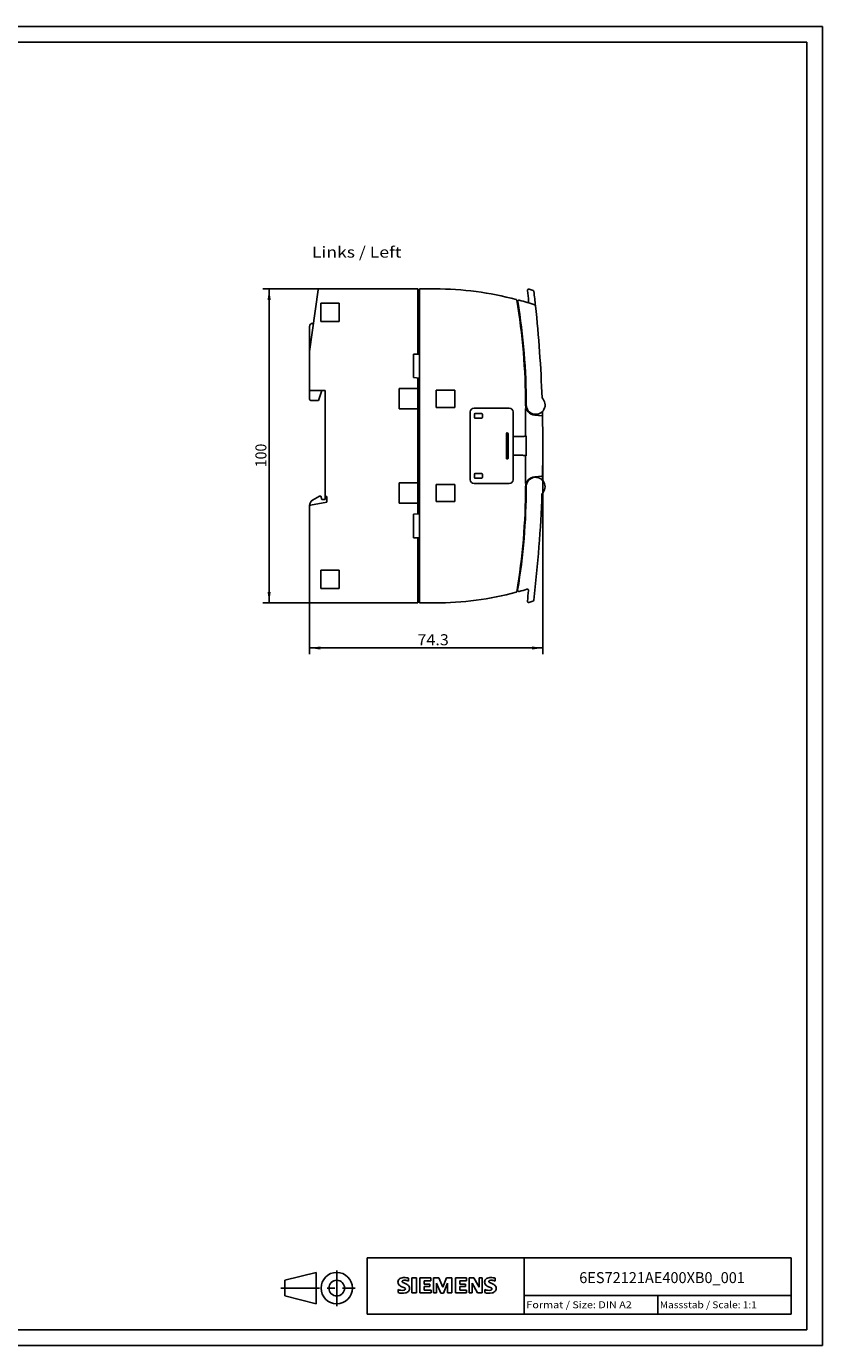
# Model space of a CAD drawing. Extents: x 0 to 594, y 0 to 420.
# Drawn here: x 340 to 594, y 0 to 420 of the extents above; entities that cross this region are included whole.
import ezdxf
from ezdxf.enums import TextEntityAlignment as Align

# ---------------------------------------------------------------- set-up
doc = ezdxf.new("R2010")
doc.units = 0
doc.header["$LTSCALE"] = 32.67
doc.linetypes.add('CENTER', pattern=[0.6, 0.375, -0.075, 0.075, -0.075])
for name, color, linetype in [('11000_LEFT', 7, 'CONTINUOUS'), ('11100_DIM_LEFT', 7, 'CONTINUOUS'), ('11300_LEFT_GERMAN_ENGLISH', 7, 'CONTINUOUS'), ('90000_FRAME', 7, 'CONTINUOUS'), ('91000_TIP', 7, 'CONTINUOUS')]:
    doc.layers.add(name, color=color, linetype=linetype)
doc.dimstyles.get("Standard").update_dxf_attribs({"dimtxt": 2.5, "dimasz": 2.5, "dimexe": 1.25, "dimexo": 0.625, "dimtad": 1, "dimcen": 2.5, "dimazin": 3, "dimtfac": 1, "dimtmove": 0, "dimatfit": 3})

# ---------------------------------------------------------------- blocks, each defined once
blk = doc.blocks.new('*D0')
at = {"layer": '11100_DIM_LEFT', "color": 7, "linetype": 'CONTINUOUS'}
for p, q in [((433.77, 336.44), (415.76, 336.44)), ((417.76, 336.44), (417.76, 286.44)), ((417.76, 236.44), (417.76, 286.44)), ((431.01, 236.44), (415.76, 236.44))]:
    blk.add_line(p, q, dxfattribs=at)
for points in [[(418.26, 332.94), (417.76, 336.44), (417.26, 332.94)], [(417.26, 239.94), (417.76, 236.44), (418.26, 239.94)]]:
    blk.add_solid(points, dxfattribs=at)
blk.add_text('100', height=3.5, rotation=90, dxfattribs=at).set_placement((416.89, 279.64), (416.89, 287.14), align=Align.FIT)
blk = doc.blocks.new('*D1')
at = {"layer": '11100_DIM_LEFT', "color": 7, "linetype": 'CONTINUOUS'}
for p, q in [((504.910266, 286.443228), (504.910266, 220.101701)), ((430.610266, 236.843228), (430.610266, 220.101701)), ((430.610266, 222.101701), (467.760266, 222.101701)), ((504.910266, 222.101701), (467.760266, 222.101701))]:
    blk.add_line(p, q, dxfattribs=at)
for points in [[(434.110266, 222.601701), (430.610266, 222.101701), (434.110266, 221.601701)], [(501.410266, 221.601701), (504.910266, 222.101701), (501.410266, 222.601701)]]:
    blk.add_solid(points, dxfattribs=at)
blk.add_text('74.3', height=3.5, dxfattribs=at).set_placement((464.965769, 222.976701), (474.965769, 222.976701), align=Align.FIT)

msp = doc.modelspace()

# ---------------------------------------------------------------- linework, layer by layer
at = {"layer": '11000_LEFT', "color": 7, "linetype": 'CONTINUOUS'}
for p, q in [((433.373, 336.099), (430.61, 316.443)), ((465.11, 336.443), (433.769, 336.443)), ((465.11, 336.443), (465.11, 315.693)), ((465.61, 336.043), (465.31, 336.043)), ((470.61, 336.443), (465.61, 336.443)), ((465.61, 236.443), (465.61, 336.443)), ((434.21, 331.843), (440.01, 331.843)), ((434.21, 326.043), (434.21, 331.843)), ((440.01, 331.843), (440.01, 326.043)), ((497.316, 329.824), (497.203, 329.855)), ((430.61, 324.443), (430.61, 316.499)), ((431.875, 325.443), (431.61, 325.443)), ((440.01, 326.043), (434.21, 326.043)), ((430.61, 301.343), (430.61, 316.443)), ((465.61, 315.693), (463.71, 315.693)), ((463.71, 315.693), (463.71, 308.193)), ((463.71, 308.193), (465.61, 308.027)), ((465.11, 264.816), (465.11, 308.071)), ((431.01, 304.043), (435.61, 304.043)), ((433.432, 300.943), (434.56, 304.043)), ((435.61, 269.345), (435.61, 304.043)), ((465.11, 304.693), (459.11, 304.693)), ((459.11, 304.693), (459.11, 298.193)), ((476.91, 304.193), (470.91, 304.193)), ((470.91, 304.193), (470.91, 298.693)), ((476.91, 298.693), (476.91, 304.193)), ((431.01, 300.943), (433.432, 300.943)), ((470.91, 298.693), (476.91, 298.693)), ((494.21, 298.443), (483.01, 298.443)), ((499.571, 298.443), (499.381, 298.381)), ((499.381, 289.538), (499.381, 298.381)), ((465.11, 298.193), (459.11, 298.193)), ((481.81, 297.243), (481.81, 275.643)), ((483.149, 295.443), (483.149, 296.543)), ((483.31, 296.705), (485.51, 296.705)), ((485.51, 295.282), (483.31, 295.282)), ((485.672, 296.543), (485.672, 295.443)), ((495.41, 275.643), (495.41, 297.243)), ((502.332, 296.255), (504.622, 296.055)), ((493.299, 282.543), (493.299, 290.343)), ((493.822, 290.343), (493.822, 282.543)), ((498.248, 289.443), (495.41, 289.443)), ((499.622, 289.643), (499.494, 289.579)), ((499.622, 289.643), (499.622, 283.243)), ((498.248, 283.443), (495.41, 283.443)), ((499.381, 274.506), (499.381, 283.349)), ((499.494, 283.307), (499.622, 283.243)), ((483.149, 276.343), (483.149, 277.443)), ((483.31, 277.605), (485.51, 277.605)), ((485.672, 277.443), (485.672, 276.343)), ((465.11, 274.693), (459.11, 274.693)), ((459.11, 268.193), (459.11, 274.693)), ((476.91, 274.193), (470.91, 274.193)), ((470.91, 274.193), (470.91, 268.693)), ((476.91, 268.693), (476.91, 274.193)), ((483.01, 274.443), (494.21, 274.443)), ((485.51, 276.182), (483.31, 276.182)), ((499.571, 274.443), (499.381, 274.506)), ((504.622, 276.831), (502.332, 276.631)), ((504.768, 275.527), (504.795, 276.624)), ((431.61, 269.199), (433.766, 270.443)), ((433.766, 270.443), (434.266, 270.443)), ((434.266, 270.443), (434.56, 269.343)), ((435.56, 269.343), (434.56, 269.343)), ((435.56, 269.327), (435.56, 269.343)), ((435.61, 270.443), (436.11, 270.355)), ((436.11, 270.355), (436.11, 268.531)), ((430.61, 236.843), (430.61, 267.467)), ((430.941, 267.62), (436.11, 268.531)), ((465.11, 268.193), (459.11, 268.193)), ((463.71, 264.693), (465.61, 264.859)), ((463.71, 264.693), (463.71, 257.193)), ((470.91, 268.693), (476.91, 268.693)), ((463.71, 257.193), (465.61, 257.193)), ((465.11, 257.193), (465.11, 236.443)), ((434.21, 246.843), (440.01, 246.843)), ((434.21, 241.043), (434.21, 246.843)), ((440.01, 246.843), (440.01, 241.043)), ((440.01, 241.043), (434.21, 241.043)), ((499.853, 240.814), (499.854, 240.815)), ((499.854, 240.815), (499.86, 240.817)), ((499.86, 240.817), (499.878, 240.821)), ((499.878, 240.821), (499.899, 240.825)), ((499.899, 240.825), (499.922, 240.829)), ((499.922, 240.829), (499.946, 240.831)), ((499.946, 240.831), (499.972, 240.831)), ((499.972, 240.831), (499.998, 240.83)), ((499.998, 240.83), (500.025, 240.827)), ((500.025, 240.827), (500.053, 240.822)), ((500.053, 240.822), (500.081, 240.815)), ((500.081, 240.815), (500.11, 240.805)), ((500.11, 240.805), (500.138, 240.793)), ((500.138, 240.793), (500.167, 240.778)), ((500.167, 240.778), (500.194, 240.761)), ((500.194, 240.761), (500.221, 240.74)), ((500.221, 240.74), (500.247, 240.717)), ((500.247, 240.717), (500.271, 240.692)), ((500.271, 240.692), (500.294, 240.663)), ((500.294, 240.663), (500.314, 240.632)), ((500.314, 240.632), (500.322, 240.618)), ((500.365, 240.387), (500.366, 240.388)), ((500.378, 240.407), (500.381, 240.412)), ((431.01, 236.443), (465.11, 236.443)), ((465.61, 236.843), (465.11, 236.843)), ((470.61, 236.443), (465.61, 236.443))]:
    msp.add_line(p, q, dxfattribs=at)
for points in [[(499.381, 289.538), (499.345, 289.53), (499.309, 289.522), (499.274, 289.515), (499.238, 289.509), (499.197, 289.503), (499.157, 289.497), (499.116, 289.491), (499.075, 289.486), (499.016, 289.48), (498.956, 289.474), (498.896, 289.468), (498.83, 289.463), (498.765, 289.459), (498.699, 289.455), (498.627, 289.452), (498.555, 289.449), (498.483, 289.446), (498.405, 289.445), (498.326, 289.444), (498.248, 289.443)], [(499.439, 289.557), (499.436, 289.555), (499.432, 289.554), (499.429, 289.553), (499.426, 289.552), (499.422, 289.55), (499.419, 289.549), (499.415, 289.548), (499.412, 289.547), (499.408, 289.546), (499.404, 289.544), (499.4, 289.543), (499.396, 289.542), (499.392, 289.541), (499.388, 289.54), (499.384, 289.539), (499.381, 289.538)], [(499.494, 289.579), (499.491, 289.578), (499.488, 289.576), (499.485, 289.575), (499.481, 289.573), (499.478, 289.572), (499.475, 289.571), (499.472, 289.569), (499.469, 289.568), (499.465, 289.566), (499.462, 289.565), (499.458, 289.563), (499.454, 289.562), (499.45, 289.561), (499.447, 289.559), (499.443, 289.558), (499.439, 289.557)], [(498.248, 283.443), (498.326, 283.443), (498.404, 283.442), (498.482, 283.44), (498.554, 283.438), (498.625, 283.435), (498.697, 283.432), (498.762, 283.428), (498.827, 283.423), (498.892, 283.418), (498.952, 283.413), (499.011, 283.407), (499.071, 283.401), (499.112, 283.396), (499.153, 283.39), (499.194, 283.384), (499.234, 283.378), (499.271, 283.371), (499.308, 283.365), (499.344, 283.357), (499.381, 283.349)], [(499.381, 283.349), (499.384, 283.348), (499.388, 283.347), (499.392, 283.345), (499.396, 283.344), (499.4, 283.343), (499.404, 283.342), (499.408, 283.341), (499.412, 283.34), (499.415, 283.338), (499.419, 283.337), (499.422, 283.336), (499.426, 283.335), (499.429, 283.334), (499.432, 283.332), (499.436, 283.331), (499.439, 283.33)], [(499.439, 283.33), (499.443, 283.329), (499.446, 283.327), (499.45, 283.326), (499.453, 283.325), (499.457, 283.323), (499.46, 283.322), (499.464, 283.321), (499.467, 283.319), (499.47, 283.318), (499.473, 283.317), (499.476, 283.316), (499.479, 283.314), (499.482, 283.313), (499.485, 283.312), (499.488, 283.31), (499.491, 283.309), (499.494, 283.307)], [(500.159, 240.784), (500.152, 240.787), (500.146, 240.79), (500.139, 240.793), (500.133, 240.796), (500.126, 240.799), (500.12, 240.802), (500.113, 240.805), (500.106, 240.807), (500.1, 240.81), (500.093, 240.812), (500.086, 240.814), (500.079, 240.816), (500.072, 240.818), (500.065, 240.82), (500.058, 240.822), (500.051, 240.823), (500.044, 240.825), (500.037, 240.826), (500.03, 240.827), (500.023, 240.828), (500.016, 240.829), (500.009, 240.83), (500.001, 240.83), (499.994, 240.831), (499.987, 240.831), (499.98, 240.832), (499.973, 240.832), (499.966, 240.832), (499.958, 240.832), (499.951, 240.831), (499.944, 240.831), (499.937, 240.83), (499.93, 240.83), (499.923, 240.829), (499.915, 240.828), (499.908, 240.827), (499.901, 240.826), (499.894, 240.825), (499.887, 240.823), (499.88, 240.822), (499.873, 240.82), (499.866, 240.818), (499.859, 240.816), (499.853, 240.814)], [(500.285, 240.676), (500.279, 240.683), (500.276, 240.687), (500.273, 240.691), (500.27, 240.695), (500.266, 240.699), (500.263, 240.703), (500.259, 240.706), (500.256, 240.71), (500.252, 240.714), (500.249, 240.717), (500.245, 240.721), (500.241, 240.724), (500.237, 240.728), (500.234, 240.731), (500.23, 240.735), (500.226, 240.738), (500.222, 240.741), (500.218, 240.744), (500.214, 240.747), (500.21, 240.751), (500.206, 240.754), (500.202, 240.757), (500.197, 240.76), (500.193, 240.763), (500.189, 240.765), (500.185, 240.768), (500.18, 240.771), (500.176, 240.774), (500.172, 240.776), (500.167, 240.779), (500.163, 240.781), (500.159, 240.784)], [(500.352, 240.544), (500.351, 240.549), (500.35, 240.553), (500.348, 240.558), (500.346, 240.562), (500.345, 240.567), (500.343, 240.572), (500.342, 240.576), (500.34, 240.58), (500.338, 240.585), (500.336, 240.589), (500.334, 240.594), (500.332, 240.598), (500.33, 240.603), (500.328, 240.607), (500.326, 240.611), (500.324, 240.616), (500.321, 240.62), (500.319, 240.624), (500.317, 240.628), (500.314, 240.632), (500.312, 240.637), (500.309, 240.641), (500.307, 240.645), (500.304, 240.649), (500.302, 240.653), (500.299, 240.657), (500.296, 240.661), (500.294, 240.665), (500.291, 240.669), (500.288, 240.672), (500.285, 240.676)], [(500.366, 240.388), (500.367, 240.393), (500.367, 240.398), (500.368, 240.403), (500.368, 240.408), (500.368, 240.413), (500.368, 240.418), (500.368, 240.423), (500.369, 240.428), (500.369, 240.433), (500.368, 240.439), (500.368, 240.444), (500.368, 240.449), (500.368, 240.454), (500.368, 240.459), (500.367, 240.464), (500.367, 240.469), (500.366, 240.474), (500.366, 240.479), (500.365, 240.484), (500.364, 240.489), (500.363, 240.495), (500.363, 240.5), (500.362, 240.505), (500.361, 240.51), (500.36, 240.515), (500.359, 240.52), (500.358, 240.525), (500.356, 240.53), (500.355, 240.534), (500.354, 240.539), (500.352, 240.544)], [(500.366, 240.388), (500.367, 240.388), (500.367, 240.388), (500.368, 240.389), (500.368, 240.389), (500.369, 240.39), (500.369, 240.39), (500.369, 240.391), (500.37, 240.391), (500.37, 240.392), (500.371, 240.392), (500.371, 240.393), (500.371, 240.393), (500.372, 240.394), (500.372, 240.394), (500.372, 240.395), (500.372, 240.395), (500.373, 240.396), (500.373, 240.397), (500.373, 240.397), (500.374, 240.4)], [(500.374, 240.4), (500.375, 240.4), (500.375, 240.401), (500.376, 240.402), (500.376, 240.403), (500.377, 240.405), (500.378, 240.406), (500.378, 240.407)], [(500.381, 240.412), (500.382, 240.413), (500.383, 240.416), (500.385, 240.418), (500.386, 240.421), (500.387, 240.423), (500.391, 240.431)], [(501.759, 237.018), (501.444, 236.916), (501.129, 236.814), (500.813, 236.713), (500.498, 236.614)]]:
    msp.add_lwpolyline(points, dxfattribs=at)
for centre, radius, start, end in [((433.769, 336.043), 0.4, 90, 172), ((465.31, 335.843), 0.2, 90, 180), ((470.61, 236.443), 100, 75.02762, 90), ((500.406, 335.947), 0.4, 72.61004, 186.78722), ((470.638, 240.9), 100, 71.8513, 72.61004), ((496.394, 332.855), 0.2, 9.63683, 75.02783), ((299.61, 299.443), 199.8, 0, 9.63633), ((497.309, 332.462), 0.4, 74.46804, 189.4673), ((299.638, 299.5), 200, 0, 9.4673), ((470.638, 236.5), 100, 71.54082, 74.46804), ((499.996, 332.512), 0.4, 252.99788, 6.32587), ((84.938, 286.5), 418, 6.3258, 6.78722), ((501.662, 335.545), 0.4, 6.71335, 71.8518), ((84.938, 286.5), 420, 6.08462, 6.71237), ((497.255, 330.048), 0.2, 188.80215, 255), ((502.175, 330.975), 0.4, 6.0845, 71.54082), ((84.938, 286.5), 420, 2.07593, 6.0845), ((431.61, 324.443), 1, 90, 180), ((431.01, 304.443), 0.4, 180, 270), ((431.01, 301.343), 0.4, 180, 270), ((483.01, 297.243), 1.2, 90, 180), ((494.21, 297.243), 1.2, 0, 90), ((502.61, 299.443), 3.2, 180, 265.00533), ((502.638, 299.5), 3, 180, 47.56258), ((483.31, 296.543), 0.162, 90, 180), ((483.31, 295.443), 0.162, 180, 270), ((485.51, 296.543), 0.162, 0, 90), ((485.51, 295.443), 0.162, 270, 360), ((504.605, 295.856), 0.2, 1.28476, 85), ((84.91, 286.443), 420, 358.51067, 1.493), ((493.56, 290.343), 0.262, 0, 180), ((493.56, 282.543), 0.262, 180, 360), ((483.31, 277.443), 0.162, 90, 180), ((485.51, 277.443), 0.162, 0, 90), ((483.01, 275.643), 1.2, 180, 270), ((483.31, 276.343), 0.162, 180, 270), ((485.51, 276.343), 0.162, 270, 360), ((494.21, 275.643), 1.2, 270, 360), ((299.61, 273.443), 199.8, 350.36367, 360), ((299.61, 273.443), 200, 350.5327, 360), ((502.61, 273.443), 3.2, 94.9947, 180), ((502.61, 273.443), 3, 312.43755, 180), ((504.605, 277.031), 0.2, 275.00061, 358.72094), ((504.97, 275.604), 0.2, 178.52189, 200.50232), ((432.61, 267.467), 2, 120, 180), ((84.91, 286.443), 420, 353.28763, 357.92407), ((431.01, 267.226), 0.4, 100, 180), ((470.61, 336.443), 100, 269.99991, 284.97238), ((496.394, 240.031), 0.2, 284.97237, 350.36367), ((497.281, 240.48), 0.4, 170.53277, 285.53189), ((470.61, 336.443), 100, 285.53196, 287.00309), ((499.968, 240.431), 0.4, 353.67436, 107.00326), ((84.91, 286.443), 418, 353.21278, 353.67419), ((431.01, 236.843), 0.4, 180, 270), ((500.378, 236.996), 0.4, 173.21311, 287.3898), ((501.634, 237.398), 0.4, 288.14837, 353.28704)]:
    msp.add_arc(centre, radius, start, end, dxfattribs=at)
at = {"layer": '90000_FRAME', "color": 7, "linetype": 'CONTINUOUS'}
for p, q in [((594, 420), (0, 420)), ((594, 0), (594, 420)), ((589, 415), (5, 415)), ((589, 5), (589, 415)), ((449, 28), (584, 28)), ((449, 10), (449, 28)), ((499, 10), (499, 28)), ((584, 10), (584, 28)), ((458.994, 20.969), (459.268, 21.243)), ((462.13, 20.552), (462.13, 21.502)), ((463.223, 21.55), (464.649, 21.55)), ((463.223, 21.55), (463.223, 16.797)), ((464.649, 21.55), (464.649, 16.797)), ((469.26, 21.55), (465.742, 21.55)), ((465.742, 21.55), (465.742, 16.797)), ((469.26, 21.55), (469.26, 20.671)), ((471.827, 21.55), (470.115, 21.55)), ((470.115, 16.797), (470.115, 21.55)), ((471.827, 21.55), (473.062, 18.651)), ((474.251, 21.55), (473.062, 18.651)), ((475.962, 21.55), (474.251, 21.55)), ((475.962, 21.55), (475.962, 16.797)), ((480.573, 21.55), (477.055, 21.55)), ((477.055, 21.55), (477.055, 16.797)), ((480.573, 21.55), (480.573, 20.671)), ((482.949, 21.55), (481.404, 21.55)), ((481.404, 16.797), (481.404, 21.55)), ((482.949, 21.55), (484.637, 18.603)), ((485.587, 21.55), (484.637, 21.55)), ((484.637, 21.55), (484.637, 18.603)), ((485.587, 21.55), (485.587, 16.797)), ((489.723, 20.552), (489.723, 21.502)), ((458.803, 16.892), (458.803, 17.842)), ((469.26, 20.671), (467.121, 20.671)), ((467.121, 20.671), (467.121, 19.601)), ((468.975, 19.601), (467.121, 19.601)), ((468.975, 18.817), (467.121, 18.817)), ((467.121, 18.817), (467.121, 17.7)), ((469.307, 17.7), (467.121, 17.7)), ((468.975, 19.601), (468.975, 18.817)), ((469.307, 17.7), (469.307, 16.797)), ((472.397, 16.749), (471.066, 19.839)), ((471.066, 16.797), (471.066, 19.839)), ((474.583, 19.886), (473.253, 16.749)), ((474.583, 19.886), (474.583, 16.797)), ((480.573, 20.671), (478.434, 20.671)), ((478.434, 20.671), (478.434, 19.601)), ((480.287, 19.601), (478.434, 19.601)), ((480.287, 18.817), (478.434, 18.817)), ((478.434, 18.817), (478.434, 17.7)), ((480.62, 17.7), (478.434, 17.7)), ((480.287, 19.601), (480.287, 18.817)), ((480.62, 17.7), (480.62, 16.797)), ((484.066, 16.797), (482.355, 19.839)), ((482.355, 16.797), (482.355, 19.839)), ((486.395, 16.892), (486.395, 17.842)), ((463.223, 16.797), (464.649, 16.797)), ((465.742, 16.797), (469.307, 16.797)), ((470.115, 16.797), (471.066, 16.797)), ((472.397, 16.749), (473.253, 16.749)), ((475.962, 16.797), (474.583, 16.797)), ((477.055, 16.797), (480.62, 16.797)), ((481.404, 16.797), (482.355, 16.797)), ((485.587, 16.797), (484.066, 16.797)), ((499, 16), (584, 16)), ((541.5, 10), (541.5, 16)), ((449, 10), (584, 10)), ((5, 5), (589, 5)), ((0, 0), (594, 0))]:
    msp.add_line(p, q, dxfattribs=at)
for centre, radius, start, end in [((460.24, 19.996), 1.581, 121.2141, 141.52548), ((460.619, 19.307), 2.367, 86.2218, 120.42726), ((460.35, 12.611), 9.068, 78.6827, 87.31476), ((487.832, 19.996), 1.581, 121.2141, 141.52548), ((488.212, 19.307), 2.367, 86.2218, 120.42726), ((487.943, 12.611), 9.068, 78.6827, 87.31476), ((460.062, 20.195), 1.309, 164.19749, 195.80251), ((459.894, 20.303), 1.12, 142.81392, 167.1523), ((460, 20.155), 1.239, 194.79522, 225.71766), ((460.048, 20.854), 3.259, 247.53002, 280.75795), ((460.226, 21.431), 4.757, 252.59392, 280.98166), ((460.604, 20.861), 2.166, 227.31193, 242.70403), ((464.459, 28.395), 10.629, 242.86201, 247.1042), ((460.407, 20.421), 0.303, 154.44003, 221.82017), ((460.486, 20.342), 0.41, 102.82878, 149.22596), ((460.817, 20.807), 0.866, 222.77604, 239.03624), ((453.663, 2.602), 17.332, 65.34147, 67.39978), ((461.719, 22.403), 2.699, 240.0482, 251.37797), ((460.903, 18.6), 2.202, 84.04001, 103.34277), ((460.507, 18.754), 1.112, 277.71, 295.68849), ((458.31, 13.477), 6.859, 59.90203, 68.20365), ((460.792, 18.029), 0.34, 305.50322, 72.46529), ((460.562, 16.182), 4.642, 70.26259, 82.95242), ((460.68, 18.813), 2.101, 282.40584, 311.86444), ((460.986, 18.115), 1.505, 25.95629, 59.48348), ((461.053, 18.246), 1.433, 315.89045, 333.52293), ((461.058, 18.193), 1.406, 335.3868, 24.39151), ((487.655, 20.195), 1.309, 164.19749, 195.80251), ((487.487, 20.303), 1.12, 142.81392, 167.1523), ((487.593, 20.155), 1.239, 194.79522, 225.71766), ((487.641, 20.854), 3.259, 247.53002, 280.75795), ((487.818, 21.431), 4.757, 252.59392, 280.98166), ((488.197, 20.861), 2.166, 227.31193, 242.70403), ((492.052, 28.395), 10.629, 242.86201, 247.1042), ((488, 20.421), 0.303, 154.44003, 221.82017), ((488.079, 20.342), 0.41, 102.82878, 149.22596), ((488.41, 20.807), 0.866, 222.77604, 239.03624), ((481.256, 2.602), 17.332, 65.34147, 67.39978), ((489.311, 22.403), 2.699, 240.0482, 251.37797), ((488.496, 18.6), 2.202, 84.04001, 103.34277), ((488.1, 18.754), 1.112, 277.71, 295.68849), ((485.903, 13.477), 6.859, 59.90203, 68.20365), ((488.384, 18.029), 0.34, 305.50322, 72.46529), ((488.155, 16.182), 4.642, 70.26259, 82.95242), ((488.273, 18.813), 2.101, 282.40584, 311.86444), ((488.578, 18.115), 1.505, 25.95629, 59.48348), ((488.646, 18.246), 1.433, 315.89045, 333.52293), ((488.65, 18.193), 1.406, 335.3868, 24.39151)]:
    msp.add_arc(centre, radius, start, end, dxfattribs=at)
at = {"layer": '91000_TIP', "color": 7, "linetype": 'CONTINUOUS'}
for p, q in [((422.78, 20.804), (432.78, 23.304)), ((432.78, 23.304), (432.78, 13.304)), ((422.78, 20.804), (422.78, 15.804)), ((422.78, 15.804), (432.78, 13.304))]:
    msp.add_line(p, q, dxfattribs=at)
at = {"layer": '91000_TIP', "color": 7, "linetype": 'CENTER'}
for p, q in [((439.28, 12.583), (439.28, 23.866)), ((421.5, 18.304), (445.102, 18.304))]:
    msp.add_line(p, q, dxfattribs=at)
at = {"layer": '91000_TIP', "color": 7, "linetype": 'CONTINUOUS'}
for radius in [5, 2.5]:
    msp.add_circle((439.28, 18.304), radius, dxfattribs=at)

# ---------------------------------------------------------------- texts
at = {"layer": '11300_LEFT_GERMAN_ENGLISH', "color": 7, "linetype": 'CONTINUOUS'}
msp.add_text('Links / Left', height=3.5, dxfattribs=at).set_placement((431.376, 346.383), (459.876, 346.383), align=Align.FIT)
at = {"layer": '90000_FRAME', "color": 7, "linetype": 'CONTINUOUS'}
for s, height, p, p2 in [('6ES72121AE400XB0_001', 3.5, (516.503, 19.892), (569.253, 19.892)), ('Format / Size: DIN A2', 2.2, (499.66, 11.9), (533.236, 11.9)), ('Massstab / Scale: 1:1', 2.2, (542.16, 11.9), (573.065, 11.9))]:
    msp.add_text(s, height=height, dxfattribs=at).set_placement(p, p2, align=Align.FIT)

# ---------------------------------------------------------------- dimensions: what is measured, and where the dimension line sits
at = {"layer": '11100_DIM_LEFT', "color": 7, "linetype": 'CONTINUOUS'}
dim = msp.add_linear_dim(base=(417.765, 236.443), p1=(433.769, 336.443), p2=(431.01, 236.443), angle=270, dimstyle='Standard', dxfattribs=at)
dim.commit()
dim.dimension.update_dxf_attribs({"geometry": '*D0', "text_midpoint": (415.14, 283.394), "dimtype": 128})
dim = msp.add_linear_dim(base=(504.91, 222.102), p1=(430.61, 236.843), p2=(504.91, 286.443), dimstyle='Standard', dxfattribs=at)
dim.commit()
dim.dimension.update_dxf_attribs({"geometry": '*D1', "text_midpoint": (469.966, 224.727), "dimtype": 128})

doc.saveas('drawing.dxf')
